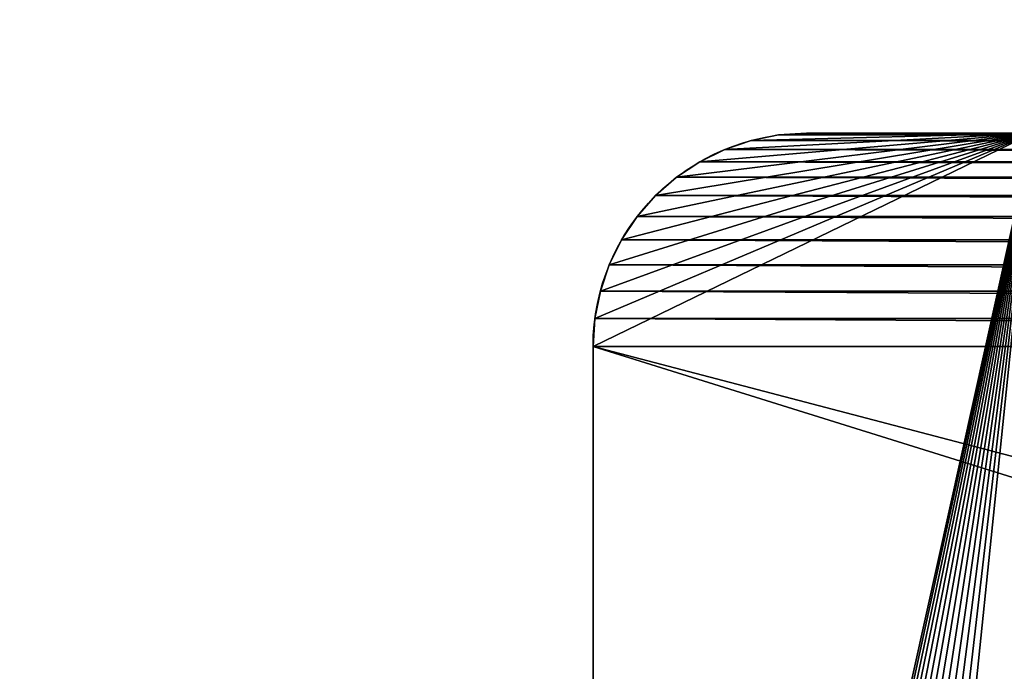
# Model space of a CAD drawing. Extents: x -11 to 98, y -1 to 63.
# Drawn here: x 77 to 78, y 23 to 23 of the extents above; entities that cross this region are included whole.
import ezdxf

# ---------------------------------------------------------------- set-up
doc = ezdxf.new("R2010")
doc.units = 0
doc.header["$MEASUREMENT"] = 0
doc.layers.get('0').update_dxf_attribs({"linetype": 'CONTINUOUS'})
doc.layers.get('DEFPOINTS').update_dxf_attribs({"linetype": 'CONTINUOUS'})
doc.layers.add('DIMS_1', color=144, linetype='CONTINUOUS')
doc.styles.add('ARIAL', font='txt')
doc.dimstyles.new('DIMSTYLE1', dxfattribs={"dimtxt": 2.55965, "dimasz": 0.5, "dimexe": 0.5, "dimexo": 0.5, "dimgap": 0.1, "dimtad": 0, "dimtih": 1, "dimtoh": 1, "dimdec": 4, "dimzin": 0, "dimtxsty": 'ARIAL', "dimblk": 'ARCHTICK', "dimcen": 0.09, "dimazin": 3, "dimtfac": 1, "dimtdec": 4, "dimtofl": 0, "dimtmove": 0, "dimatfit": 3, "dimtolj": 1, "dimtzin": 0})

# ---------------------------------------------------------------- blocks, each defined once
blk = doc.blocks.new('GROUP_233')
at = {"color": 0}
for p, q in [((0.2426, 0.5, 0.0625), (2.2574, 0.5, 0.0625)), ((0.2426, 0.5), (2.2574, 0.5)), ((0.2426, 0.5, 0.0625), (2.2574, 0.5, 0.0625)), ((0.2426, 0.5), (2.2574, 0.5)), ((2.2574, 0.5, 0.0625), (2.2574, 0.5)), ((2.2574, 0.5, 0.0625), (2.2574, 0.5)), ((2.2891, 0.4979, 0.0625), (2.2891, 0.4979)), ((2.2891, 0.4979, 0.0625), (2.2891, 0.4979)), ((2.3202, 0.4917, 0.0625), (2.3202, 0.4917)), ((2.3202, 0.4917, 0.0625), (2.3202, 0.4917)), ((2.3502, 0.4815, 0.0625), (2.3502, 0.4815)), ((2.3502, 0.4815, 0.0625), (2.3502, 0.4815)), ((2.3787, 0.4675, 0.0625), (2.3787, 0.4675)), ((2.3787, 0.4675, 0.0625), (2.3787, 0.4675)), ((2.4051, 0.4499, 0.0625), (2.4051, 0.4499)), ((2.4051, 0.4499, 0.0625), (2.4051, 0.4499)), ((2.4289, 0.4289, 0.0625), (2.4289, 0.4289)), ((2.4289, 0.4289, 0.0625), (2.4289, 0.4289)), ((2.4499, 0.4051, 0.0625), (2.4499, 0.4051)), ((2.4499, 0.4051, 0.0625), (2.4499, 0.4051)), ((2.4675, 0.3787, 0.0625), (2.4675, 0.3787)), ((2.4675, 0.3787, 0.0625), (2.4675, 0.3787)), ((2.4815, 0.3502, 0.0625), (2.4815, 0.3502)), ((2.4815, 0.3502, 0.0625), (2.4815, 0.3502)), ((2.4917, 0.3202, 0.0625), (2.4917, 0.3202)), ((2.4917, 0.3202, 0.0625), (2.4917, 0.3202)), ((2.4979, 0.2891, 0.0625), (2.4979, 0.2891)), ((2.4979, 0.2891, 0.0625), (2.4979, 0.2891)), ((2.5, 0, 0.0625), (2.5, 0.2574, 0.0625)), ((2.5, 0), (2.5, 0.2574)), ((2.5, 0, 0.0625), (2.5, 0.2574, 0.0625)), ((2.5, 0), (2.5, 0.2574)), ((2.5, 0.2574, 0.0625), (2.5, 0.2574)), ((2.5, 0.2574, 0.0625), (2.5, 0.2574))]:
    blk.add_line(p, q, dxfattribs=at)
at = {"color": 0, "extrusion": (0, 0, -1)}
for centre in [(-2.2574, 0.2574, -0.0625), (-2.2574, 0.2574, -0.0625), (-2.2574, 0.2574), (-2.2574, 0.2574, -0.0625), (-2.2574, 0.2574), (-2.2574, 0.2574, -0.0625), (-2.2574, 0.2574), (-2.2574, 0.2574), (-2.2574, 0.2574, -0.0625), (-2.2574, 0.2574), (-2.2574, 0.2574, -0.0625), (-2.2574, 0.2574), (-2.2574, 0.2574, -0.0625), (-2.2574, 0.2574), (-2.2574, 0.2574, -0.0625), (-2.2574, 0.2574), (-2.2574, 0.2574, -0.0625), (-2.2574, 0.2574), (-2.2574, 0.2574, -0.0625), (-2.2574, 0.2574), (-2.2574, 0.2574, -0.0625), (-2.2574, 0.2574), (-2.2574, 0.2574, -0.0625), (-2.2574, 0.2574), (-2.2574, 0.2574, -0.0625), (-2.2574, 0.2574)]:
    blk.add_arc(centre, 0.2426, 90, 180, dxfattribs=at)
at = {"color": 0}
mesh = blk.add_polyface(dxfattribs=at)
corners = [(2.5, 0, 0.0625), (0, 0.2574, 0.0625), (0, 0, 0.0625), (0.0021, 0.2891, 0.0625), (0.0083, 0.3202, 0.0625), (0.0185, 0.3502, 0.0625), (0.0325, 0.3787, 0.0625), (0.0501, 0.4051, 0.0625), (0.0711, 0.4289, 0.0625), (0.0949, 0.4499, 0.0625), (0.1213, 0.4675, 0.0625), (0.1498, 0.4815, 0.0625), (0.1798, 0.4917, 0.0625), (0.2109, 0.4979, 0.0625), (0.2426, 0.5, 0.0625), (2.2574, 0.5, 0.0625), (2.2891, 0.4979, 0.0625), (2.3202, 0.4917, 0.0625), (2.3502, 0.4815, 0.0625), (2.3787, 0.4675, 0.0625), (2.4051, 0.4499, 0.0625), (2.4289, 0.4289, 0.0625), (2.4499, 0.4051, 0.0625), (2.4675, 0.3787, 0.0625), (2.4815, 0.3502, 0.0625), (2.4917, 0.3202, 0.0625), (2.4979, 0.2891, 0.0625), (2.5, 0.2574, 0.0625)]
mesh.append_faces([[corners[k] for k in face] for face in [(0, 1, 2), (26, 0, 27)]], dxfattribs={"vtx0": -1, "color": 0})
mesh.append_faces([[corners[k] for k in face] for face in [(1, 0, 3), (3, 0, 4), (4, 0, 5), (5, 0, 6), (6, 0, 7), (7, 0, 8), (8, 0, 9), (9, 0, 10), (10, 0, 11), (11, 0, 12), (12, 0, 13), (13, 0, 14), (14, 0, 15), (15, 0, 16), (16, 0, 17), (17, 0, 18), (18, 0, 19), (19, 0, 20), (20, 0, 21), (21, 0, 22), (22, 0, 23), (23, 0, 24), (24, 0, 25), (25, 0, 26)]], dxfattribs={"vtx0": -1, "vtx1": -1, "color": 0})
mesh = blk.add_polyface(dxfattribs=at)
corners = [(0.0021, 0.2891), (0, 0), (0, 0.2574), (2.5, 0), (0.0083, 0.3202), (0.0185, 0.3502), (0.0325, 0.3787), (0.0501, 0.4051), (0.0711, 0.4289), (0.0949, 0.4499), (0.1213, 0.4675), (0.1498, 0.4815), (0.1798, 0.4917), (0.2109, 0.4979), (0.2426, 0.5), (2.2574, 0.5), (2.2891, 0.4979), (2.3202, 0.4917), (2.3502, 0.4815), (2.3787, 0.4675), (2.4051, 0.4499), (2.4289, 0.4289), (2.4499, 0.4051), (2.4675, 0.3787), (2.4815, 0.3502), (2.4917, 0.3202), (2.4979, 0.2891), (2.5, 0.2574)]
mesh.append_faces([[corners[k] for k in face] for face in [(0, 1, 2), (3, 26, 27)]], dxfattribs={"vtx0": -1, "color": 0})
mesh.append_faces([[corners[k] for k in face] for face in [(1, 0, 3)]], dxfattribs={"vtx0": -1, "vtx1": -1, "color": 0})
mesh.append_faces([[corners[k] for k in face] for face in [(3, 0, 4), (3, 4, 5), (3, 5, 6), (3, 6, 7), (3, 7, 8), (3, 8, 9), (3, 9, 10), (3, 10, 11), (3, 11, 12), (3, 12, 13), (3, 13, 14), (3, 14, 15), (3, 15, 16), (3, 16, 17), (3, 17, 18), (3, 18, 19), (3, 19, 20), (3, 20, 21), (3, 21, 22), (3, 22, 23), (3, 23, 24), (3, 24, 25), (3, 25, 26)]], dxfattribs={"vtx0": -1, "vtx2": -1, "color": 0})
mesh = blk.add_polyface(dxfattribs=at)
corners = [(0.2426, 0.5, 0.0625), (2.2574, 0.5), (0.2426, 0.5), (2.2574, 0.5, 0.0625)]
mesh.append_faces([[corners[k] for k in face] for face in [(0, 1, 2), (1, 0, 3)]], dxfattribs={"vtx0": -1, "color": 0})
mesh = blk.add_polyface(dxfattribs=at)
corners = [(2.2574, 0.5, 0.0625), (2.2891, 0.4979), (2.2574, 0.5), (2.2891, 0.4979, 0.0625)]
mesh.append_faces([[corners[k] for k in face] for face in [(0, 1, 2), (1, 0, 3)]], dxfattribs={"vtx0": -1, "color": 0})
mesh = blk.add_polyface(dxfattribs=at)
corners = [(2.2891, 0.4979, 0.0625), (2.3202, 0.4917), (2.2891, 0.4979), (2.3202, 0.4917, 0.0625)]
mesh.append_faces([[corners[k] for k in face] for face in [(0, 1, 2), (1, 0, 3)]], dxfattribs={"vtx0": -1, "color": 0})
mesh = blk.add_polyface(dxfattribs=at)
corners = [(2.3202, 0.4917, 0.0625), (2.3502, 0.4815), (2.3202, 0.4917), (2.3502, 0.4815, 0.0625)]
mesh.append_faces([[corners[k] for k in face] for face in [(0, 1, 2), (1, 0, 3)]], dxfattribs={"vtx0": -1, "color": 0})
mesh = blk.add_polyface(dxfattribs=at)
corners = [(2.3502, 0.4815, 0.0625), (2.3787, 0.4675), (2.3502, 0.4815), (2.3787, 0.4675, 0.0625)]
mesh.append_faces([[corners[k] for k in face] for face in [(0, 1, 2), (1, 0, 3)]], dxfattribs={"vtx0": -1, "color": 0})
mesh = blk.add_polyface(dxfattribs=at)
corners = [(2.3787, 0.4675, 0.0625), (2.4051, 0.4499), (2.3787, 0.4675), (2.4051, 0.4499, 0.0625)]
mesh.append_faces([[corners[k] for k in face] for face in [(0, 1, 2), (1, 0, 3)]], dxfattribs={"vtx0": -1, "color": 0})
mesh = blk.add_polyface(dxfattribs=at)
corners = [(2.4051, 0.4499, 0.0625), (2.4289, 0.4289), (2.4051, 0.4499), (2.4289, 0.4289, 0.0625)]
mesh.append_faces([[corners[k] for k in face] for face in [(0, 1, 2), (1, 0, 3)]], dxfattribs={"vtx0": -1, "color": 0})
mesh = blk.add_polyface(dxfattribs=at)
corners = [(2.4289, 0.4289), (2.4499, 0.4051, 0.0625), (2.4499, 0.4051), (2.4289, 0.4289, 0.0625)]
mesh.append_faces([[corners[k] for k in face] for face in [(0, 1, 2), (1, 0, 3)]], dxfattribs={"vtx0": -1, "color": 0})
mesh = blk.add_polyface(dxfattribs=at)
corners = [(2.4499, 0.4051), (2.4675, 0.3787, 0.0625), (2.4675, 0.3787), (2.4499, 0.4051, 0.0625)]
mesh.append_faces([[corners[k] for k in face] for face in [(0, 1, 2), (1, 0, 3)]], dxfattribs={"vtx0": -1, "color": 0})
mesh = blk.add_polyface(dxfattribs=at)
corners = [(2.4675, 0.3787), (2.4815, 0.3502, 0.0625), (2.4815, 0.3502), (2.4675, 0.3787, 0.0625)]
mesh.append_faces([[corners[k] for k in face] for face in [(0, 1, 2), (1, 0, 3)]], dxfattribs={"vtx0": -1, "color": 0})
mesh = blk.add_polyface(dxfattribs=at)
corners = [(2.4815, 0.3502), (2.4917, 0.3202, 0.0625), (2.4917, 0.3202), (2.4815, 0.3502, 0.0625)]
mesh.append_faces([[corners[k] for k in face] for face in [(0, 1, 2), (1, 0, 3)]], dxfattribs={"vtx0": -1, "color": 0})
mesh = blk.add_polyface(dxfattribs=at)
corners = [(2.4917, 0.3202), (2.4979, 0.2891, 0.0625), (2.4979, 0.2891), (2.4917, 0.3202, 0.0625)]
mesh.append_faces([[corners[k] for k in face] for face in [(0, 1, 2), (1, 0, 3)]], dxfattribs={"vtx0": -1, "color": 0})
mesh = blk.add_polyface(dxfattribs=at)
corners = [(2.4979, 0.2891), (2.5, 0.2574, 0.0625), (2.5, 0.2574), (2.4979, 0.2891, 0.0625)]
mesh.append_faces([[corners[k] for k in face] for face in [(0, 1, 2), (1, 0, 3)]], dxfattribs={"vtx0": -1, "color": 0})
mesh = blk.add_polyface(dxfattribs=at)
corners = [(2.5, 0.2574), (2.5, 0, 0.0625), (2.5, 0), (2.5, 0.2574, 0.0625)]
mesh.append_faces([[corners[k] for k in face] for face in [(0, 1, 2), (1, 0, 3)]], dxfattribs={"vtx0": -1, "color": 0})
blk = doc.blocks.new('GROUP_199')
at = {"color": 0}
for p, q in [((0, 0.2426, 0.0625), (0, 5.5074, 0.0625)), ((0, 0.2426, 0.0625), (0, 5.5074, 0.0625)), ((0, 0.2426), (0, 5.5074)), ((0, 0.2426), (0, 5.5074)), ((0, 0.2426, 0.0625), (0, 0.2426)), ((0, 0.2426, 0.0625), (0, 0.2426)), ((0.0021, 0.2109, 0.0625), (0.0021, 0.2109)), ((0.0021, 0.2109, 0.0625), (0.0021, 0.2109)), ((0.0083, 0.1798, 0.0625), (0.0083, 0.1798)), ((0.0083, 0.1798, 0.0625), (0.0083, 0.1798)), ((0.0185, 0.1498, 0.0625), (0.0185, 0.1498)), ((0.0185, 0.1498, 0.0625), (0.0185, 0.1498)), ((0.0325, 0.1213, 0.0625), (0.0325, 0.1213)), ((0.0325, 0.1213, 0.0625), (0.0325, 0.1213)), ((0.0501, 0.0949, 0.0625), (0.0501, 0.0949)), ((0.0501, 0.0949, 0.0625), (0.0501, 0.0949)), ((0.0711, 0.0711, 0.0625), (0.0711, 0.0711)), ((0.0711, 0.0711, 0.0625), (0.0711, 0.0711)), ((0.0949, 0.0501, 0.0625), (0.0949, 0.0501)), ((0.0949, 0.0501, 0.0625), (0.0949, 0.0501)), ((0.1213, 0.0325, 0.0625), (0.1213, 0.0325)), ((0.1213, 0.0325, 0.0625), (0.1213, 0.0325)), ((0.1498, 0.0185, 0.0625), (0.1498, 0.0185)), ((0.1498, 0.0185, 0.0625), (0.1498, 0.0185)), ((0.1798, 0.0083, 0.0625), (0.1798, 0.0083)), ((0.1798, 0.0083, 0.0625), (0.1798, 0.0083)), ((0.2109, 0.0021, 0.0625), (0.2109, 0.0021)), ((0.2109, 0.0021, 0.0625), (0.2109, 0.0021)), ((2.2574, 0, 0.0625), (0.2426, 0, 0.0625)), ((2.2574, 0), (0.2426, 0)), ((0.2426, 0, 0.0625), (0.2426, 0)), ((2.2574, 0, 0.0625), (0.2426, 0, 0.0625)), ((0.2426, 0, 0.0625), (0.2426, 0)), ((2.2574, 0), (0.2426, 0))]:
    blk.add_line(p, q, dxfattribs=at)
at = {"color": 0, "extrusion": (0, 0, -1)}
for centre in [(-0.2426, 0.2426, -0.0625), (-0.2426, 0.2426), (-0.2426, 0.2426, -0.0625), (-0.2426, 0.2426), (-0.2426, 0.2426, -0.0625), (-0.2426, 0.2426), (-0.2426, 0.2426, -0.0625), (-0.2426, 0.2426), (-0.2426, 0.2426, -0.0625), (-0.2426, 0.2426, -0.0625), (-0.2426, 0.2426), (-0.2426, 0.2426, -0.0625), (-0.2426, 0.2426), (-0.2426, 0.2426, -0.0625), (-0.2426, 0.2426), (-0.2426, 0.2426, -0.0625), (-0.2426, 0.2426), (-0.2426, 0.2426, -0.0625), (-0.2426, 0.2426), (-0.2426, 0.2426, -0.0625), (-0.2426, 0.2426), (-0.2426, 0.2426), (-0.2426, 0.2426, -0.0625), (-0.2426, 0.2426), (-0.2426, 0.2426, -0.0625), (-0.2426, 0.2426)]:
    blk.add_arc(centre, 0.2426, 270, 0, dxfattribs=at)
at = {"color": 0}
mesh = blk.add_polyface(dxfattribs=at)
corners = [(2.2574, 0, 0.0625), (1.0625, 2.625, 0.0625), (0.2426, 0, 0.0625), (1.1599, 2.625, 0.0625), (1.1763, 2.625, 0.0625), (1.1875, 2.625, 0.0625), (1.3125, 2.625, 0.0625), (1.1875, 3.125, 0.0625), (1.4099, 2.625, 0.0625), (1.4263, 2.625, 0.0625), (1.4375, 2.625, 0.0625), (1.4375, 3.125, 0.0625), (2.2574, 5.75, 0.0625), (2.2891, 5.7479, 0.0625), (2.2891, 0.0021, 0.0625), (2.3202, 5.7417, 0.0625), (2.3202, 0.0083, 0.0625), (2.3502, 5.7315, 0.0625), (2.3502, 0.0185, 0.0625), (2.3787, 5.7175, 0.0625), (2.3787, 0.0325, 0.0625), (2.4051, 5.6999, 0.0625), (2.4051, 0.0501, 0.0625), (2.4289, 5.6789, 0.0625), (2.4289, 0.0711, 0.0625), (2.4499, 5.6551, 0.0625), (2.4499, 0.0949, 0.0625), (2.4675, 5.6287, 0.0625), (2.4675, 0.1213, 0.0625), (2.4815, 5.6002, 0.0625), (2.4815, 0.1498, 0.0625), (2.4917, 5.5702, 0.0625), (2.4917, 0.1798, 0.0625), (2.4979, 5.5391, 0.0625), (2.4979, 0.2109, 0.0625), (2.5, 5.5074, 0.0625), (2.5, 0.2426, 0.0625), (0, 0.2426, 0.0625), (0.0021, 5.5391, 0.0625), (0, 5.5074, 0.0625), (0.0021, 0.2109, 0.0625), (0.0083, 5.5702, 0.0625), (0.0083, 0.1798, 0.0625), (0.0185, 5.6002, 0.0625), (0.0185, 0.1498, 0.0625), (0.0325, 5.6287, 0.0625), (0.0325, 0.1213, 0.0625), (0.0501, 5.6551, 0.0625), (0.0501, 0.0949, 0.0625), (0.0711, 5.6789, 0.0625), (0.0711, 0.0711, 0.0625), (0.0949, 5.6999, 0.0625), (0.0949, 0.0501, 0.0625), (0.1213, 5.7175, 0.0625), (0.1213, 0.0325, 0.0625), (0.1498, 5.7315, 0.0625), (0.1498, 0.0185, 0.0625), (0.1798, 5.7417, 0.0625), (0.1798, 0.0083, 0.0625), (0.2109, 5.7479, 0.0625), (0.2109, 0.0021, 0.0625), (0.2426, 5.75, 0.0625), (1.0625, 3.125, 0.0625), (1.1599, 3.125, 0.0625), (1.1763, 3.125, 0.0625), (1.3125, 3.125, 0.0625), (1.4099, 3.125, 0.0625), (1.4263, 3.125, 0.0625)]
mesh.append_faces([[corners[k] for k in face] for face in [(35, 34, 36), (37, 38, 39)]], dxfattribs={"vtx0": -1, "color": 0})
mesh.append_faces([[corners[k] for k in face] for face in [(0, 1, 2), (1, 0, 3), (3, 0, 4), (4, 0, 5), (5, 6, 7), (6, 0, 8), (8, 0, 9), (9, 0, 10), (10, 0, 11), (12, 0, 13), (13, 14, 15), (15, 16, 17), (17, 18, 19), (19, 20, 21), (21, 22, 23), (23, 24, 25), (25, 26, 27), (27, 28, 29), (29, 30, 31), (31, 32, 33), (33, 34, 35), (38, 40, 41), (41, 42, 43), (43, 44, 45), (45, 46, 47), (47, 48, 49), (49, 50, 51), (51, 52, 53), (53, 54, 55), (55, 56, 57), (57, 58, 59), (59, 60, 61), (61, 62, 12), (62, 2, 1), (65, 7, 6)]], dxfattribs={"vtx0": -1, "vtx1": -1, "color": 0})
mesh.append_faces([[corners[k] for k in face] for face in [(5, 0, 6), (11, 0, 12), (61, 2, 62), (12, 7, 65)]], dxfattribs={"vtx0": -1, "vtx1": -1, "vtx2": -1, "color": 0})
mesh.append_faces([[corners[k] for k in face] for face in [(13, 0, 14), (15, 14, 16), (17, 16, 18), (19, 18, 20), (21, 20, 22), (23, 22, 24), (25, 24, 26), (27, 26, 28), (29, 28, 30), (31, 30, 32), (33, 32, 34), (38, 37, 40), (41, 40, 42), (43, 42, 44), (45, 44, 46), (47, 46, 48), (49, 48, 50), (51, 50, 52), (53, 52, 54), (55, 54, 56), (57, 56, 58), (59, 58, 60), (61, 60, 2), (12, 62, 63), (12, 63, 64), (12, 64, 7), (12, 65, 66), (12, 66, 67), (12, 67, 11)]], dxfattribs={"vtx0": -1, "vtx2": -1, "color": 0})
mesh = blk.add_polyface(dxfattribs=at)
corners = [(0.0021, 5.5391), (0, 0.2426), (0, 5.5074), (0.0021, 0.2109), (0.0083, 5.5702), (0.0083, 0.1798), (0.0185, 5.6002), (0.0185, 0.1498), (0.0325, 5.6287), (0.0325, 0.1213), (0.0501, 5.6551), (0.0501, 0.0949), (0.0711, 5.6789), (0.0711, 0.0711), (0.0949, 5.6999), (0.0949, 0.0501), (0.1213, 5.7175), (0.1213, 0.0325), (0.1498, 5.7315), (0.1498, 0.0185), (0.1798, 5.7417), (0.1798, 0.0083), (0.2109, 5.7479), (0.2109, 0.0021), (0.2426, 5.75), (0.2426, 0), (1.0625, 3.125), (2.2574, 5.75), (1.0625, 2.625), (1.1599, 3.125), (1.1763, 3.125), (1.1875, 3.125), (1.3125, 3.125), (1.3125, 2.625), (1.4099, 3.125), (1.4263, 3.125), (1.4375, 3.125), (2.2574, 0), (1.1599, 2.625), (1.1763, 2.625), (1.1875, 2.625), (1.4099, 2.625), (1.4263, 2.625), (1.4375, 2.625), (2.2891, 5.7479), (2.2891, 0.0021), (2.3202, 5.7417), (2.3202, 0.0083), (2.3502, 5.7315), (2.3502, 0.0185), (2.3787, 5.7175), (2.3787, 0.0325), (2.4051, 5.6999), (2.4051, 0.0501), (2.4289, 5.6789), (2.4289, 0.0711), (2.4499, 5.6551), (2.4499, 0.0949), (2.4675, 5.6287), (2.4675, 0.1213), (2.4815, 5.6002), (2.4815, 0.1498), (2.4917, 5.5702), (2.4917, 0.1798), (2.4979, 5.5391), (2.4979, 0.2109), (2.5, 5.5074), (2.5, 0.2426)]
mesh.append_faces([[corners[k] for k in face] for face in [(0, 1, 2), (65, 66, 67)]], dxfattribs={"vtx0": -1, "color": 0})
mesh.append_faces([[corners[k] for k in face] for face in [(1, 0, 3), (3, 4, 5), (5, 6, 7), (7, 8, 9), (9, 10, 11), (11, 12, 13), (13, 14, 15), (15, 16, 17), (17, 18, 19), (19, 20, 21), (21, 22, 23), (23, 24, 25), (26, 27, 29), (29, 27, 30), (30, 27, 31), (32, 27, 34), (34, 27, 35), (35, 27, 36), (37, 44, 45), (45, 46, 47), (47, 48, 49), (49, 50, 51), (51, 52, 53), (53, 54, 55), (55, 56, 57), (57, 58, 59), (59, 60, 61), (61, 62, 63), (63, 64, 65)]], dxfattribs={"vtx0": -1, "vtx1": -1, "color": 0})
mesh.append_faces([[corners[k] for k in face] for face in [(25, 24, 26), (31, 27, 32), (37, 40, 33), (37, 36, 27)]], dxfattribs={"vtx0": -1, "vtx1": -1, "vtx2": -1, "color": 0})
mesh.append_faces([[corners[k] for k in face] for face in [(3, 0, 4), (5, 4, 6), (7, 6, 8), (9, 8, 10), (11, 10, 12), (13, 12, 14), (15, 14, 16), (17, 16, 18), (19, 18, 20), (21, 20, 22), (23, 22, 24), (26, 24, 27), (25, 26, 28), (31, 32, 33), (28, 37, 25), (37, 28, 38), (37, 38, 39), (37, 39, 40), (33, 40, 31), (37, 33, 41), (37, 41, 42), (37, 42, 43), (37, 43, 36), (37, 27, 44), (45, 44, 46), (47, 46, 48), (49, 48, 50), (51, 50, 52), (53, 52, 54), (55, 54, 56), (57, 56, 58), (59, 58, 60), (61, 60, 62), (63, 62, 64), (65, 64, 66)]], dxfattribs={"vtx0": -1, "vtx2": -1, "color": 0})
mesh = blk.add_polyface(dxfattribs=at)
corners = [(0, 5.5074, 0.0625), (0, 0.2426), (0, 0.2426, 0.0625), (0, 5.5074)]
mesh.append_faces([[corners[k] for k in face] for face in [(0, 1, 2), (1, 0, 3)]], dxfattribs={"vtx0": -1, "color": 0})
mesh = blk.add_polyface(dxfattribs=at)
corners = [(0, 0.2426, 0.0625), (0.0021, 0.2109), (0.0021, 0.2109, 0.0625), (0, 0.2426)]
mesh.append_faces([[corners[k] for k in face] for face in [(0, 1, 2), (1, 0, 3)]], dxfattribs={"vtx0": -1, "color": 0})
mesh = blk.add_polyface(dxfattribs=at)
corners = [(0.0021, 0.2109, 0.0625), (0.0083, 0.1798), (0.0083, 0.1798, 0.0625), (0.0021, 0.2109)]
mesh.append_faces([[corners[k] for k in face] for face in [(0, 1, 2), (1, 0, 3)]], dxfattribs={"vtx0": -1, "color": 0})
mesh = blk.add_polyface(dxfattribs=at)
corners = [(0.0083, 0.1798, 0.0625), (0.0185, 0.1498), (0.0185, 0.1498, 0.0625), (0.0083, 0.1798)]
mesh.append_faces([[corners[k] for k in face] for face in [(0, 1, 2), (1, 0, 3)]], dxfattribs={"vtx0": -1, "color": 0})
mesh = blk.add_polyface(dxfattribs=at)
corners = [(0.0185, 0.1498, 0.0625), (0.0325, 0.1213), (0.0325, 0.1213, 0.0625), (0.0185, 0.1498)]
mesh.append_faces([[corners[k] for k in face] for face in [(0, 1, 2), (1, 0, 3)]], dxfattribs={"vtx0": -1, "color": 0})
mesh = blk.add_polyface(dxfattribs=at)
corners = [(0.0325, 0.1213, 0.0625), (0.0501, 0.0949), (0.0501, 0.0949, 0.0625), (0.0325, 0.1213)]
mesh.append_faces([[corners[k] for k in face] for face in [(0, 1, 2), (1, 0, 3)]], dxfattribs={"vtx0": -1, "color": 0})
mesh = blk.add_polyface(dxfattribs=at)
corners = [(0.0501, 0.0949, 0.0625), (0.0711, 0.0711), (0.0711, 0.0711, 0.0625), (0.0501, 0.0949)]
mesh.append_faces([[corners[k] for k in face] for face in [(0, 1, 2), (1, 0, 3)]], dxfattribs={"vtx0": -1, "color": 0})
mesh = blk.add_polyface(dxfattribs=at)
corners = [(0.0949, 0.0501, 0.0625), (0.0711, 0.0711), (0.0949, 0.0501), (0.0711, 0.0711, 0.0625)]
mesh.append_faces([[corners[k] for k in face] for face in [(0, 1, 2), (1, 0, 3)]], dxfattribs={"vtx0": -1, "color": 0})
mesh = blk.add_polyface(dxfattribs=at)
corners = [(0.1213, 0.0325, 0.0625), (0.0949, 0.0501), (0.1213, 0.0325), (0.0949, 0.0501, 0.0625)]
mesh.append_faces([[corners[k] for k in face] for face in [(0, 1, 2), (1, 0, 3)]], dxfattribs={"vtx0": -1, "color": 0})
mesh = blk.add_polyface(dxfattribs=at)
corners = [(0.1498, 0.0185, 0.0625), (0.1213, 0.0325), (0.1498, 0.0185), (0.1213, 0.0325, 0.0625)]
mesh.append_faces([[corners[k] for k in face] for face in [(0, 1, 2), (1, 0, 3)]], dxfattribs={"vtx0": -1, "color": 0})
mesh = blk.add_polyface(dxfattribs=at)
corners = [(0.1798, 0.0083, 0.0625), (0.1498, 0.0185), (0.1798, 0.0083), (0.1498, 0.0185, 0.0625)]
mesh.append_faces([[corners[k] for k in face] for face in [(0, 1, 2), (1, 0, 3)]], dxfattribs={"vtx0": -1, "color": 0})
mesh = blk.add_polyface(dxfattribs=at)
corners = [(0.2109, 0.0021, 0.0625), (0.1798, 0.0083), (0.2109, 0.0021), (0.1798, 0.0083, 0.0625)]
mesh.append_faces([[corners[k] for k in face] for face in [(0, 1, 2), (1, 0, 3)]], dxfattribs={"vtx0": -1, "color": 0})
mesh = blk.add_polyface(dxfattribs=at)
corners = [(0.2426, 0, 0.0625), (0.2109, 0.0021), (0.2426, 0), (0.2109, 0.0021, 0.0625)]
mesh.append_faces([[corners[k] for k in face] for face in [(0, 1, 2), (1, 0, 3)]], dxfattribs={"vtx0": -1, "color": 0})
mesh = blk.add_polyface(dxfattribs=at)
corners = [(2.2574, 0, 0.0625), (0.2426, 0), (2.2574, 0), (0.2426, 0, 0.0625)]
mesh.append_faces([[corners[k] for k in face] for face in [(0, 1, 2), (1, 0, 3)]], dxfattribs={"vtx0": -1, "color": 0})
blk = doc.blocks.new('GROUP_240')
at = {"color": 7}
blk.add_blockref('GROUP_199', (0, 0, 3.1175), dxfattribs=at)
at = {"color": 250, "rotation": 180}
blk.add_blockref('GROUP_233', (2.5, 0.5, 1.055), dxfattribs=at)
blk = doc.blocks.new('GROUP_236')
at = {"color": 33}
mesh = blk.add_polyface(dxfattribs=at)
corners = [(44, 68), (0, 0), (0, 68), (44, 0)]
mesh.append_faces([[corners[k] for k in face] for face in [(0, 1, 2), (1, 0, 3)]], dxfattribs={"vtx0": -1, "color": 33})
mesh = blk.add_polyface(dxfattribs=at)
corners = [(44, 0, 1.125), (0, 68, 1.125), (0, 0, 1.125), (44, 68, 1.125)]
mesh.append_faces([[corners[k] for k in face] for face in [(0, 1, 2), (1, 0, 3)]], dxfattribs={"vtx0": -1, "color": 33})
blk = doc.blocks.new('GROUP_237')
at = {"color": 0, "yscale": 1.411764705882349, "rotation": 90}
blk.add_blockref('GROUP_236', (96.2347, 0, 41.0457), dxfattribs=at)
blk = doc.blocks.new('AVALON_96X44X42_LATERAL_FI')
at = {"color": 7}
blk.add_blockref('GROUP_237', (0, 0.775), dxfattribs=at)
at = {"color": 0, "rotation": 270}
blk.add_blockref('GROUP_240', (75.3597, 24.025, 39.0532), dxfattribs=at)
blk = doc.blocks.new('_ARCHTICK')
at = {"color": 0, "linetype": 'BYBLOCK', "const_width": 0.15}
blk.add_lwpolyline([(-0.5, -0.5), (0.5, 0.5)], dxfattribs=at)
blk = doc.blocks.new('*D336')
at = {"layer": 'DEFPOINTS', "color": 0}
for p in [(98.1368, 61.4063), (2.1368, 22), (98.1368, 22)]:
    blk.add_point(p, dxfattribs=at)
at = {"layer": 'DIMS_1', "color": 0}
for p, q in [((2.1368, 22.5), (2.1368, 61.9063)), ((98.1368, 22.5), (98.1368, 61.9063)), ((2.1368, 61.4063), (47.5744, 61.4063)), ((98.1368, 61.4063), (52.6992, 61.4063))]:
    blk.add_line(p, q, dxfattribs=at)
at = {"layer": 'DIMS_1', "color": 0, "xscale": 0.5, "yscale": 0.5, "zscale": 0.5, "rotation": 180}
blk.add_blockref('_ARCHTICK', (2.1368, 61.4063), dxfattribs=at)
at = {"layer": 'DIMS_1', "color": 0, "xscale": 0.5, "yscale": 0.5, "zscale": 0.5}
blk.add_blockref('_ARCHTICK', (98.1368, 61.4063), dxfattribs=at)
at = {"layer": 'DIMS_1', "color": 0, "insert": (50.1368, 61.4063), "char_height": 2.55965, "attachment_point": 5, "style": 'ARIAL'}
blk.add_mtext('\\A1;96"', dxfattribs=at)

msp = doc.modelspace()

# ---------------------------------------------------------------- block references
at = {"color": 253}
msp.add_blockref('AVALON_96X44X42_LATERAL_FI', (1.90214, -0.77498), dxfattribs=at)

# ---------------------------------------------------------------- dimensions: what is measured, and where the dimension line sits
at = {"layer": 'DIMS_1', "color": 18}
dim = msp.add_linear_dim(base=(98.13682, 61.40629, 42.17069), p1=(2.13682, 22, 42.17069), p2=(98.13682, 22, 41.04569), dimstyle='DIMSTYLE1', override={"dimtih": 1, "dimpost": '"'}, dxfattribs=at)
dim.commit()
dim.dimension.update_dxf_attribs({"geometry": '*D336', "text_midpoint": (50.13682, 61.40629, 42.17069)})

doc.saveas('drawing.dxf')
